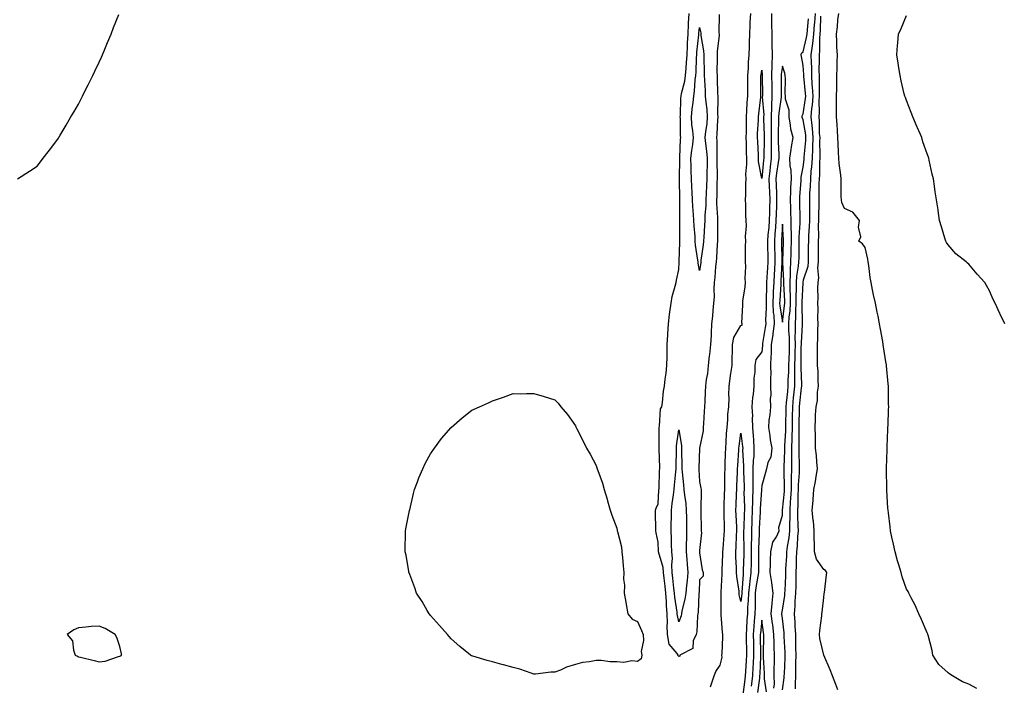
# Model space of a CAD drawing. Units: inches. Extents: x 870803 to 873443, y 7221338 to 7223978.
# Drawn here: x 872250 to 872725, y 7221547 to 7221869 of the extents above; entities that cross this region are included whole.
import ezdxf

# ---------------------------------------------------------------- set-up
doc = ezdxf.new("R2010")
doc.units = ezdxf.units.IN
doc.header["$MEASUREMENT"] = 0
doc.layers.add('Contour_87087221', color=7, linetype='Continuous', true_color=0x5ea19e)

msp = doc.modelspace()

# ---------------------------------------------------------------- linework, layer by layer
at = {"layer": 'Contour_87087221'}
for points in [[(872248.6, 7221791.92, 3325), (872254.34, 7221795.63, 3325), (872258.05, 7221798.19, 3325), (872259.68, 7221800.28, 3325), (872260.89, 7221801.92, 3325), (872264.07, 7221805.9, 3325), (872268.05, 7221811.1, 3325), (872268.34, 7221811.63, 3325), (872268.5, 7221811.92, 3325), (872269.14, 7221813.01, 3325), (872272.05, 7221817.92, 3325), (872274.38, 7221821.92, 3325), (872275.75, 7221824.22, 3325), (872278.05, 7221828.09, 3325), (872279.3, 7221830.67, 3325), (872279.91, 7221831.92, 3325), (872281.8, 7221835.67, 3325), (872282.63, 7221837.33, 3325), (872284.89, 7221841.92, 3325), (872285.93, 7221844.03, 3325), (872288.05, 7221848.35, 3325), (872289.14, 7221850.83, 3325), (872289.63, 7221851.92, 3325), (872290.75, 7221854.62, 3325), (872292.08, 7221857.9, 3325), (872293.74, 7221861.92, 3325), (872294.93, 7221865.05, 3325), (872297.49, 7221871.35, 3325)], [(872587.48, 7221871.35, 3324), (872587.4, 7221862.56, 3324), (872587.47, 7221861.92, 3324), (872587.48, 7221861.35, 3324), (872586.51, 7221853.46, 3324), (872586.54, 7221851.92, 3324), (872586.56, 7221850.44, 3324), (872586.46, 7221843.5, 3324), (872586.48, 7221841.92, 3324), (872586.55, 7221840.42, 3324), (872586.77, 7221833.21, 3324), (872586.83, 7221831.92, 3324), (872586.91, 7221830.79, 3324), (872586.72, 7221823.25, 3324), (872586.8, 7221821.92, 3324), (872586.68, 7221820.55, 3324), (872586.43, 7221813.54, 3324), (872586.28, 7221811.92, 3324), (872586.41, 7221810.28, 3324), (872586.34, 7221803.62, 3324), (872586.46, 7221801.92, 3324), (872586.43, 7221800.3, 3324), (872586.54, 7221793.42, 3324), (872586.52, 7221791.92, 3324), (872586.46, 7221790.32, 3324), (872586.32, 7221783.64, 3324), (872586.26, 7221781.92, 3324), (872586.23, 7221780.1, 3324), (872586.69, 7221773.27, 3324), (872586.67, 7221771.92, 3324), (872586.63, 7221770.49, 3324), (872586.7, 7221763.27, 3324), (872586.66, 7221761.92, 3324), (872586.52, 7221760.4, 3324), (872586.19, 7221753.78, 3324), (872586, 7221751.92, 3324), (872585.76, 7221749.63, 3324), (872585.41, 7221744.56, 3324), (872585.11, 7221741.92, 3324), (872584.96, 7221738.83, 3324), (872585.02, 7221734.95, 3324), (872584.85, 7221731.92, 3324), (872584.45, 7221728.33, 3324), (872584.31, 7221725.67, 3324), (872583.83, 7221721.92, 3324), (872583.6, 7221717.47, 3324), (872583.57, 7221716.39, 3324), (872583.33, 7221711.92, 3324), (872582.82, 7221707.15, 3324), (872582.72, 7221706.59, 3324), (872582.15, 7221701.92, 3324), (872581.91, 7221698.05, 3324), (872581.24, 7221695.1, 3324), (872580.97, 7221691.92, 3324), (872580.78, 7221689.19, 3324), (872580.55, 7221684.42, 3324), (872580.38, 7221681.92, 3324), (872580.33, 7221679.63, 3324), (872579.89, 7221673.76, 3324), (872579.84, 7221671.92, 3324), (872579.76, 7221670.22, 3324), (872578.07, 7221661.94, 3324), (872578.07, 7221661.9, 3324), (872578.05, 7221661.76, 3324), (872577.69, 7221652.27, 3324), (872577.69, 7221651.92, 3324), (872577.72, 7221651.59, 3324), (872578.05, 7221645.9, 3324), (872578.7, 7221642.56, 3324), (872578.77, 7221641.92, 3324), (872578.82, 7221641.16, 3324), (872578.68, 7221632.55, 3324), (872578.73, 7221631.92, 3324), (872578.71, 7221631.26, 3324), (872578.84, 7221622.72, 3324), (872578.82, 7221621.92, 3324), (872578.95, 7221621.02, 3324), (872578.05, 7221612.49, 3324), (872578.04, 7221611.94, 3324), (872578.04, 7221611.92, 3324), (872578.04, 7221611.9, 3324), (872578.05, 7221611.31, 3324), (872579.34, 7221603.21, 3324), (872579.81, 7221601.92, 3324), (872579.8, 7221600.16, 3324), (872578.05, 7221598.29, 3324), (872577.78, 7221592.19, 3324), (872577.75, 7221591.92, 3324), (872577.71, 7221591.57, 3324), (872577.33, 7221582.64, 3324), (872577.21, 7221581.92, 3324), (872577.03, 7221580.9, 3324), (872576.68, 7221573.29, 3324), (872576.33, 7221571.92, 3324), (872575.02, 7221568.89, 3324), (872574.73, 7221565.24, 3324), (872568.57, 7221561.92, 3324), (872568.44, 7221561.53, 3324), (872568.05, 7221561.26, 3324), (872567.76, 7221561.63, 3324), (872567.76, 7221561.92, 3324), (872567.27, 7221562.7, 3324), (872563.42, 7221567.29, 3324), (872562.6, 7221571.92, 3324), (872562.4, 7221576.28, 3324), (872562.58, 7221577.39, 3324), (872562.45, 7221581.92, 3324), (872562.08, 7221585.94, 3324), (872562.06, 7221587.92, 3324), (872561.75, 7221591.92, 3324), (872561.38, 7221595.26, 3324), (872560.91, 7221599.07, 3324), (872560.59, 7221601.92, 3324), (872560.4, 7221604.26, 3324), (872558.16, 7221611.8, 3324), (872558.15, 7221611.92, 3324), (872558.14, 7221612.02, 3324), (872558.05, 7221616.51, 3324), (872557.1, 7221620.96, 3324), (872556.9, 7221621.92, 3324), (872556.97, 7221622.99, 3324), (872556.71, 7221630.57, 3324), (872556.78, 7221631.92, 3324), (872557.05, 7221632.92, 3324), (872558.05, 7221635.03, 3324), (872558.39, 7221641.57, 3324), (872558.43, 7221641.92, 3324), (872558.46, 7221642.33, 3324), (872558.72, 7221651.26, 3324), (872558.77, 7221651.92, 3324), (872558.77, 7221652.64, 3324), (872558.55, 7221661.41, 3324), (872558.55, 7221661.92, 3324), (872558.58, 7221662.45, 3324), (872558.45, 7221671.53, 3324), (872558.47, 7221671.92, 3324), (872558.65, 7221672.53, 3324), (872559.09, 7221680.88, 3324), (872559.74, 7221681.92, 3324), (872560.06, 7221683.93, 3324), (872560.56, 7221689.4, 3324), (872561.04, 7221691.92, 3324), (872561.45, 7221695.32, 3324), (872561.86, 7221698.11, 3324), (872562.28, 7221701.92, 3324), (872562.39, 7221706.26, 3324), (872562.33, 7221707.64, 3324), (872562.44, 7221711.92, 3324), (872562.74, 7221716.61, 3324), (872562.78, 7221717.19, 3324), (872563.08, 7221721.92, 3324), (872563.5, 7221726.47, 3324), (872563.74, 7221727.62, 3324), (872564.25, 7221731.92, 3324), (872564.74, 7221735.24, 3324), (872566.32, 7221740.18, 3324), (872566.67, 7221741.92, 3324), (872566.87, 7221743.09, 3324), (872568.05, 7221748.27, 3324), (872568.23, 7221751.74, 3324), (872568.22, 7221751.92, 3324), (872568.2, 7221752.08, 3324), (872568.53, 7221761.43, 3324), (872568.5, 7221761.92, 3324), (872568.48, 7221762.35, 3324), (872568.49, 7221771.47, 3324), (872568.47, 7221771.92, 3324), (872568.45, 7221772.31, 3324), (872568.49, 7221781.47, 3324), (872568.47, 7221781.92, 3324), (872568.46, 7221782.33, 3324), (872568.4, 7221791.57, 3324), (872568.38, 7221791.92, 3324), (872568.38, 7221792.25, 3324), (872568.44, 7221801.53, 3324), (872568.43, 7221801.92, 3324), (872568.47, 7221802.35, 3324), (872568.83, 7221811.14, 3324), (872568.92, 7221811.92, 3324), (872568.84, 7221812.72, 3324), (872568.76, 7221821.2, 3324), (872568.71, 7221821.92, 3324), (872568.77, 7221822.64, 3324), (872569.01, 7221830.96, 3324), (872569.11, 7221831.92, 3324), (872569.33, 7221833.21, 3324), (872570.86, 7221839.11, 3324), (872571.26, 7221841.92, 3324), (872571.5, 7221845.38, 3324), (872571.8, 7221848.17, 3324), (872572.04, 7221851.92, 3324), (872572.25, 7221856.12, 3324), (872572.24, 7221857.72, 3324), (872572.49, 7221861.92, 3324), (872572.77, 7221866.63, 3324), (872572.76, 7221867.21, 3324), (872573.09, 7221871.92, 3324)], [(872583.31, 7221546.65, 3324), (872583.71, 7221547.58, 3324), (872585.16, 7221551.92, 3324), (872585.85, 7221554.13, 3324), (872588.05, 7221557.04, 3324), (872588.91, 7221561.06, 3324), (872588.87, 7221561.92, 3324), (872588.91, 7221562.78, 3324), (872589.23, 7221570.75, 3324), (872589.28, 7221571.92, 3324), (872589.17, 7221573.03, 3324), (872588.5, 7221581.47, 3324), (872588.46, 7221581.92, 3324), (872588.41, 7221582.27, 3324), (872588.54, 7221591.43, 3324), (872588.49, 7221591.92, 3324), (872588.47, 7221592.33, 3324), (872588.96, 7221601, 3324), (872588.92, 7221601.92, 3324), (872588.91, 7221602.78, 3324), (872589.33, 7221610.65, 3324), (872589.31, 7221611.92, 3324), (872589.4, 7221613.27, 3324), (872589.97, 7221620.01, 3324), (872590.09, 7221621.92, 3324), (872590.02, 7221623.89, 3324), (872589.92, 7221630.05, 3324), (872589.86, 7221631.92, 3324), (872589.93, 7221633.8, 3324), (872590.13, 7221639.85, 3324), (872590.21, 7221641.92, 3324), (872590.27, 7221644.13, 3324), (872590.3, 7221649.67, 3324), (872590.37, 7221651.92, 3324), (872590.47, 7221654.34, 3324), (872590.55, 7221659.42, 3324), (872590.67, 7221661.92, 3324), (872590.91, 7221664.77, 3324), (872591.03, 7221668.93, 3324), (872591.31, 7221671.92, 3324), (872591.68, 7221675.55, 3324), (872591.71, 7221678.27, 3324), (872592.17, 7221681.92, 3324), (872592.3, 7221686.18, 3324), (872592.22, 7221687.74, 3324), (872592.37, 7221691.92, 3324), (872593.01, 7221696.88, 3324), (872593.02, 7221696.96, 3324), (872593.75, 7221701.92, 3324), (872593.8, 7221706.16, 3324), (872593.92, 7221707.8, 3324), (872593.98, 7221711.92, 3324), (872594.67, 7221715.3, 3324), (872598.05, 7221721.12, 3324), (872598.6, 7221721.37, 3324), (872598.57, 7221721.92, 3324), (872598.51, 7221722.39, 3324), (872599, 7221730.98, 3324), (872598.92, 7221731.92, 3324), (872598.96, 7221732.84, 3324), (872600.13, 7221739.85, 3324), (872600.2, 7221741.92, 3324), (872600.05, 7221743.91, 3324), (872600.36, 7221749.62, 3324), (872600.22, 7221751.92, 3324), (872600.29, 7221754.17, 3324), (872600.29, 7221759.67, 3324), (872600.36, 7221761.92, 3324), (872600.19, 7221764.07, 3324), (872600.7, 7221769.26, 3324), (872600.55, 7221771.92, 3324), (872600.47, 7221774.34, 3324), (872600.35, 7221779.62, 3324), (872600.28, 7221781.92, 3324), (872600.42, 7221784.28, 3324), (872600.36, 7221789.62, 3324), (872600.51, 7221791.92, 3324), (872600.41, 7221794.28, 3324), (872600.91, 7221799.05, 3324), (872600.82, 7221801.92, 3324), (872600.74, 7221804.62, 3324), (872600.71, 7221809.26, 3324), (872600.63, 7221811.92, 3324), (872600.7, 7221814.58, 3324), (872600.67, 7221819.3, 3324), (872600.75, 7221821.92, 3324), (872600.95, 7221824.81, 3324), (872601.06, 7221828.91, 3324), (872601.28, 7221831.92, 3324), (872601.32, 7221835.18, 3324), (872601.36, 7221838.62, 3324), (872601.39, 7221841.92, 3324), (872601.64, 7221845.51, 3324), (872601.64, 7221848.33, 3324), (872601.93, 7221851.92, 3324), (872602.09, 7221855.96, 3324), (872602.09, 7221857.88, 3324), (872602.26, 7221861.92, 3324), (872602.53, 7221866.39, 3324), (872602.53, 7221867.45, 3324), (872602.84, 7221871.92, 3324)], [(872612.72, 7221871.92, 3324), (872612.79, 7221867.17, 3324), (872612.85, 7221866.72, 3324), (872612.91, 7221861.92, 3324), (872613, 7221856.98, 3324), (872613.01, 7221856.88, 3324), (872613.08, 7221851.92, 3324), (872612.93, 7221847.04, 3324), (872612.96, 7221846.82, 3324), (872612.84, 7221841.92, 3324), (872612.89, 7221837.08, 3324), (872612.9, 7221836.76, 3324), (872612.95, 7221831.92, 3324), (872612.74, 7221827.23, 3324), (872612.78, 7221826.65, 3324), (872612.62, 7221821.92, 3324), (872612.6, 7221817.37, 3324), (872612.63, 7221816.49, 3324), (872612.61, 7221811.92, 3324), (872612.65, 7221807.31, 3324), (872612.62, 7221806.49, 3324), (872612.67, 7221801.92, 3324), (872612.14, 7221797.82, 3324), (872611.95, 7221795.83, 3324), (872611.48, 7221791.92, 3324), (872611.63, 7221788.35, 3324), (872611.8, 7221785.67, 3324), (872611.95, 7221781.92, 3324), (872611.84, 7221778.13, 3324), (872611.8, 7221775.67, 3324), (872611.69, 7221771.92, 3324), (872611.43, 7221768.54, 3324), (872611.07, 7221764.95, 3324), (872610.83, 7221761.92, 3324), (872610.9, 7221759.07, 3324), (872610.99, 7221754.87, 3324), (872611.07, 7221751.92, 3324), (872610.9, 7221749.07, 3324), (872610.59, 7221744.46, 3324), (872610.44, 7221741.92, 3324), (872610.34, 7221739.63, 3324), (872610.22, 7221734.09, 3324), (872610.14, 7221731.92, 3324), (872610.24, 7221729.73, 3324), (872609.92, 7221723.8, 3324), (872610.04, 7221721.92, 3324), (872609.78, 7221720.18, 3324), (872608.52, 7221712.39, 3324), (872608.45, 7221711.92, 3324), (872608.44, 7221711.53, 3324), (872608.05, 7221708.52, 3324), (872605.25, 7221704.71, 3324), (872604.69, 7221701.92, 3324), (872604.81, 7221698.68, 3324), (872604.21, 7221695.77, 3324), (872604.3, 7221691.92, 3324), (872603.95, 7221687.82, 3324), (872603.58, 7221686.39, 3324), (872603.32, 7221681.92, 3324), (872603.55, 7221677.43, 3324), (872603.46, 7221676.51, 3324), (872603.63, 7221671.92, 3324), (872603.96, 7221667.84, 3324), (872604.02, 7221665.96, 3324), (872604.31, 7221661.92, 3324), (872604.18, 7221658.05, 3324), (872603.94, 7221656.02, 3324), (872603.83, 7221651.92, 3324), (872603.82, 7221647.68, 3324), (872603.76, 7221646.22, 3324), (872603.75, 7221641.92, 3324), (872603.67, 7221637.55, 3324), (872603.59, 7221636.37, 3324), (872603.52, 7221631.92, 3324), (872603.3, 7221627.17, 3324), (872603.27, 7221626.71, 3324), (872603.06, 7221621.92, 3324), (872603.04, 7221611.92, 3324), (872602.92, 7221607.06, 3324), (872602.91, 7221606.78, 3324), (872602.79, 7221601.92, 3324), (872602.26, 7221597.72, 3324), (872602.14, 7221596, 3324), (872601.67, 7221591.92, 3324), (872601.54, 7221588.42, 3324), (872601.25, 7221585.12, 3324), (872601.12, 7221581.92, 3324), (872600.92, 7221579.05, 3324), (872600.76, 7221574.63, 3324), (872600.58, 7221571.92, 3324), (872600.61, 7221569.36, 3324), (872600.69, 7221564.56, 3324), (872600.72, 7221561.92, 3324), (872600.58, 7221559.38, 3324), (872600.17, 7221554.05, 3324), (872600.05, 7221551.92, 3324), (872599.83, 7221550.14, 3324), (872598.94, 7221542.82, 3324)], [(872633.82, 7221871.92, 3323), (872633.49, 7221867.37, 3323), (872633.46, 7221866.51, 3323), (872633.1, 7221861.92, 3323), (872632.64, 7221857.33, 3323), (872632.37, 7221856.24, 3323), (872631.8, 7221851.92, 3323), (872631.9, 7221848.07, 3323), (872632.05, 7221845.92, 3323), (872632.14, 7221841.92, 3323), (872632.35, 7221837.62, 3323), (872632.48, 7221836.35, 3323), (872632.68, 7221831.92, 3323), (872632.38, 7221827.58, 3323), (872632.11, 7221825.98, 3323), (872631.77, 7221821.92, 3323), (872632.2, 7221817.78, 3323), (872632.45, 7221816.31, 3323), (872632.83, 7221811.92, 3323), (872632.67, 7221807.29, 3323), (872632.6, 7221806.47, 3323), (872632.42, 7221801.92, 3323), (872632.15, 7221797.82, 3323), (872631.86, 7221795.73, 3323), (872631.56, 7221791.92, 3323), (872631.44, 7221788.52, 3323), (872631.2, 7221785.06, 3323), (872631.08, 7221781.92, 3323), (872631.08, 7221778.89, 3323), (872631.15, 7221775.03, 3323), (872631.15, 7221771.92, 3323), (872631.05, 7221768.91, 3323), (872630.69, 7221764.56, 3323), (872630.6, 7221761.92, 3323), (872630.57, 7221759.4, 3323), (872630.49, 7221754.36, 3323), (872630.46, 7221751.92, 3323), (872630.27, 7221749.71, 3323), (872628.05, 7221742.99, 3323), (872627.88, 7221742.1, 3323), (872627.87, 7221741.92, 3323), (872627.87, 7221741.74, 3323), (872627.46, 7221732.51, 3323), (872627.46, 7221731.92, 3323), (872627.42, 7221731.3, 3323), (872627.57, 7221722.41, 3323), (872627.54, 7221721.92, 3323), (872627.55, 7221721.41, 3323), (872627.05, 7221712.92, 3323), (872627.07, 7221711.92, 3323), (872627.03, 7221710.9, 3323), (872626.93, 7221703.05, 3323), (872626.88, 7221701.92, 3323), (872626.88, 7221700.75, 3323), (872627.24, 7221692.72, 3323), (872627.24, 7221691.92, 3323), (872627.15, 7221691.02, 3323), (872626.38, 7221683.58, 3323), (872626.21, 7221681.92, 3323), (872626.18, 7221680.05, 3323), (872626.06, 7221673.91, 3323), (872626.03, 7221671.92, 3323), (872625.98, 7221669.85, 3323), (872626.06, 7221663.91, 3323), (872626, 7221661.92, 3323), (872626.01, 7221659.87, 3323), (872626.19, 7221653.78, 3323), (872626.19, 7221651.92, 3323), (872626.14, 7221650.01, 3323), (872625.75, 7221644.22, 3323), (872625.7, 7221641.92, 3323), (872625.57, 7221639.44, 3323), (872625.52, 7221634.44, 3323), (872625.38, 7221631.92, 3323), (872625.39, 7221629.26, 3323), (872625.58, 7221624.4, 3323), (872625.59, 7221621.92, 3323), (872625.31, 7221619.19, 3323), (872625.17, 7221614.79, 3323), (872624.82, 7221611.92, 3323), (872624.72, 7221608.58, 3323), (872624.72, 7221605.24, 3323), (872624.61, 7221601.92, 3323), (872624.53, 7221598.4, 3323), (872624.54, 7221595.44, 3323), (872624.45, 7221591.92, 3323), (872624.14, 7221588.01, 3323), (872624.12, 7221585.85, 3323), (872623.75, 7221581.92, 3323), (872624.03, 7221577.9, 3323), (872624.05, 7221575.92, 3323), (872624.31, 7221571.92, 3323), (872624.41, 7221568.29, 3323), (872624.42, 7221565.55, 3323), (872624.52, 7221561.92, 3323), (872624.44, 7221558.31, 3323), (872624.45, 7221555.53, 3323), (872624.36, 7221551.92, 3323), (872624.17, 7221548.03, 3323), (872624.26, 7221545.71, 3323)], [(872712.02, 7221545.9, 3321), (872708.05, 7221547.94, 3321), (872705.13, 7221548.99, 3321), (872700.15, 7221551.92, 3321), (872698.94, 7221552.82, 3321), (872698.05, 7221553.48, 3321), (872693.58, 7221557.45, 3321), (872690.78, 7221561.92, 3321), (872690.35, 7221564.22, 3321), (872688.4, 7221571.57, 3321), (872688.32, 7221571.92, 3321), (872688.27, 7221572.13, 3321), (872688.05, 7221572.66, 3321), (872685.32, 7221579.19, 3321), (872684.01, 7221581.92, 3321), (872682.16, 7221586.02, 3321), (872680.29, 7221589.67, 3321), (872679.19, 7221591.92, 3321), (872678.74, 7221592.62, 3321), (872678.05, 7221593.87, 3321), (872675.95, 7221599.81, 3321), (872675.4, 7221601.92, 3321), (872674.33, 7221605.65, 3321), (872673.65, 7221607.53, 3321), (872672.6, 7221611.92, 3321), (872671.76, 7221615.63, 3321), (872670.99, 7221618.97, 3321), (872670.33, 7221621.92, 3321), (872670.05, 7221623.91, 3321), (872669.24, 7221630.73, 3321), (872669.08, 7221631.92, 3321), (872669.01, 7221632.88, 3321), (872668.46, 7221641.51, 3321), (872668.43, 7221641.92, 3321), (872668.43, 7221642.29, 3321), (872668.34, 7221651.63, 3321), (872668.34, 7221651.92, 3321), (872668.35, 7221652.21, 3321), (872668.63, 7221661.33, 3321), (872668.65, 7221661.92, 3321), (872668.68, 7221662.55, 3321), (872669.02, 7221670.94, 3321), (872669.06, 7221671.92, 3321), (872669.09, 7221672.96, 3321), (872669.34, 7221680.63, 3321), (872669.39, 7221681.92, 3321), (872669.38, 7221683.25, 3321), (872669.32, 7221690.65, 3321), (872669.31, 7221691.92, 3321), (872669.19, 7221693.05, 3321), (872668.34, 7221701.63, 3321), (872668.31, 7221701.92, 3321), (872668.27, 7221702.13, 3321), (872668.05, 7221703.58, 3321), (872666.93, 7221710.81, 3321), (872666.78, 7221711.92, 3321), (872666.51, 7221713.46, 3321), (872665.48, 7221719.34, 3321), (872665.01, 7221721.92, 3321), (872664.24, 7221725.73, 3321), (872663.81, 7221727.68, 3321), (872662.98, 7221731.92, 3321), (872662.08, 7221735.94, 3321), (872661.65, 7221738.33, 3321), (872660.9, 7221741.92, 3321), (872660.52, 7221744.38, 3321), (872659.76, 7221750.2, 3321), (872659.5, 7221751.92, 3321), (872659.3, 7221753.17, 3321), (872658.05, 7221758.89, 3321), (872656.7, 7221760.57, 3321), (872654.9, 7221761.92, 3321), (872655.92, 7221764.05, 3321), (872654.74, 7221768.6, 3321), (872655.29, 7221771.92, 3321), (872652.04, 7221775.9, 3321), (872648.05, 7221777.72, 3321), (872646.72, 7221780.59, 3321), (872646.53, 7221781.92, 3321), (872646.52, 7221783.44, 3321), (872646.4, 7221790.26, 3321), (872646.39, 7221791.92, 3321), (872646.28, 7221793.7, 3321), (872645.48, 7221799.36, 3321), (872645.35, 7221801.92, 3321), (872645.17, 7221804.81, 3321), (872645.02, 7221808.89, 3321), (872644.82, 7221811.92, 3321), (872644.63, 7221815.34, 3321), (872644.43, 7221818.31, 3321), (872644.23, 7221821.92, 3321), (872644.17, 7221825.81, 3321), (872644.22, 7221828.09, 3321), (872644.16, 7221831.92, 3321), (872644.28, 7221835.69, 3321), (872644.3, 7221838.17, 3321), (872644.41, 7221841.92, 3321), (872644.53, 7221845.44, 3321), (872644.48, 7221848.35, 3321), (872644.59, 7221851.92, 3321), (872644.41, 7221855.55, 3321), (872644.34, 7221858.21, 3321), (872644.16, 7221861.92, 3321), (872644.6, 7221865.38, 3321), (872644.91, 7221868.78, 3321), (872645.29, 7221871.92, 3321)], [(872618.05, 7221545.28, 3324), (872618.92, 7221551.04, 3324), (872618.96, 7221551.92, 3324), (872618.99, 7221552.86, 3324), (872619.37, 7221560.59, 3324), (872619.4, 7221561.92, 3324), (872619.37, 7221563.23, 3324), (872618.98, 7221571, 3324), (872618.95, 7221571.92, 3324), (872618.9, 7221572.76, 3324), (872618.05, 7221579.6, 3324), (872617.82, 7221581.69, 3324), (872617.79, 7221581.92, 3324), (872617.81, 7221582.15, 3324), (872618.05, 7221583.66, 3324), (872619.2, 7221590.77, 3324), (872619.3, 7221591.92, 3324), (872619.33, 7221593.19, 3324), (872619.7, 7221600.28, 3324), (872619.73, 7221601.92, 3324), (872619.79, 7221603.66, 3324), (872620.19, 7221609.77, 3324), (872620.26, 7221611.92, 3324), (872620.56, 7221614.44, 3324), (872621.36, 7221618.6, 3324), (872621.7, 7221621.92, 3324), (872621.69, 7221625.55, 3324), (872621.76, 7221628.21, 3324), (872621.75, 7221631.92, 3324), (872621.97, 7221635.85, 3324), (872622.17, 7221637.8, 3324), (872622.38, 7221641.92, 3324), (872622.48, 7221646.35, 3324), (872622.46, 7221647.51, 3324), (872622.56, 7221651.92, 3324), (872622.56, 7221656.43, 3324), (872622.58, 7221657.39, 3324), (872622.58, 7221661.92, 3324), (872622.71, 7221666.59, 3324), (872622.75, 7221667.21, 3324), (872622.87, 7221671.92, 3324), (872622.94, 7221676.82, 3324), (872622.94, 7221677.02, 3324), (872623.02, 7221681.92, 3324), (872623.49, 7221686.47, 3324), (872623.59, 7221687.47, 3324), (872624.05, 7221691.92, 3324), (872624.08, 7221695.88, 3324), (872623.99, 7221697.86, 3324), (872624.01, 7221701.92, 3324), (872624.15, 7221705.83, 3324), (872624.18, 7221708.05, 3324), (872624.31, 7221711.92, 3324), (872624.25, 7221715.71, 3324), (872624.4, 7221718.27, 3324), (872624.33, 7221721.92, 3324), (872624.55, 7221725.42, 3324), (872624.51, 7221728.38, 3324), (872624.7, 7221731.92, 3324), (872624.69, 7221735.28, 3324), (872624.84, 7221738.72, 3324), (872624.83, 7221741.92, 3324), (872625.01, 7221744.97, 3324), (872625.9, 7221749.77, 3324), (872626.06, 7221751.92, 3324), (872626.1, 7221753.87, 3324), (872626.18, 7221760.05, 3324), (872626.22, 7221761.92, 3324), (872626.21, 7221763.76, 3324), (872626.7, 7221770.57, 3324), (872626.69, 7221771.92, 3324), (872626.65, 7221773.33, 3324), (872626.52, 7221780.4, 3324), (872626.46, 7221781.92, 3324), (872626.54, 7221783.42, 3324), (872627.08, 7221790.96, 3324), (872627.13, 7221791.92, 3324), (872627.11, 7221792.86, 3324), (872628.05, 7221797.6, 3324), (872628.57, 7221801.39, 3324), (872628.61, 7221801.92, 3324), (872628.63, 7221802.51, 3324), (872629.39, 7221810.57, 3324), (872629.43, 7221811.92, 3324), (872629.32, 7221813.19, 3324), (872628.05, 7221820.47, 3324), (872627.68, 7221821.55, 3324), (872627.61, 7221821.92, 3324), (872627.62, 7221822.35, 3324), (872628.05, 7221823.42, 3324), (872629.25, 7221830.73, 3324), (872629.33, 7221831.92, 3324), (872629.28, 7221833.15, 3324), (872628.38, 7221841.59, 3324), (872628.37, 7221841.92, 3324), (872628.36, 7221842.23, 3324), (872628.05, 7221846.69, 3324), (872627.25, 7221851.12, 3324), (872627.04, 7221851.92, 3324), (872627.3, 7221852.68, 3324), (872628.05, 7221853.27, 3324), (872629.76, 7221860.2, 3324), (872629.94, 7221861.92, 3324), (872630.1, 7221863.97, 3324), (872630.7, 7221869.26, 3324)], [(872644.78, 7221545.18, 3322), (872643.89, 7221547.76, 3322), (872642.33, 7221551.92, 3322), (872641.05, 7221554.91, 3322), (872638.05, 7221561.9, 3322), (872638.04, 7221561.92, 3322), (872636.2, 7221570.06, 3322), (872635.99, 7221571.92, 3322), (872636.07, 7221573.89, 3322), (872637.09, 7221580.96, 3322), (872637.14, 7221581.92, 3322), (872637.21, 7221582.76, 3322), (872638.05, 7221589.75, 3322), (872638.27, 7221591.71, 3322), (872638.3, 7221591.92, 3322), (872638.34, 7221592.21, 3322), (872639.31, 7221600.67, 3322), (872639.5, 7221601.92, 3322), (872638.93, 7221602.8, 3322), (872638.05, 7221603.4, 3322), (872634.45, 7221608.33, 3322), (872633.48, 7221611.92, 3322), (872633.5, 7221616.47, 3322), (872633.4, 7221617.27, 3322), (872633.42, 7221621.92, 3322), (872633, 7221626.86, 3322), (872632.98, 7221627, 3322), (872632.5, 7221631.92, 3322), (872632.84, 7221636.71, 3322), (872632.86, 7221637.12, 3322), (872633.21, 7221641.92, 3322), (872634.11, 7221645.87, 3322), (872634.33, 7221648.21, 3322), (872635.01, 7221651.92, 3322), (872634.68, 7221655.28, 3322), (872634.46, 7221658.33, 3322), (872634.09, 7221661.92, 3322), (872633.98, 7221665.98, 3322), (872634, 7221667.86, 3322), (872633.87, 7221671.92, 3322), (872634.08, 7221675.88, 3322), (872634.09, 7221677.96, 3322), (872634.29, 7221681.92, 3322), (872635.02, 7221684.95, 3322), (872635.03, 7221688.91, 3322), (872635.53, 7221691.92, 3322), (872635.31, 7221694.65, 3322), (872635.29, 7221699.17, 3322), (872635.04, 7221701.92, 3322), (872635.07, 7221704.91, 3322), (872634.94, 7221708.81, 3322), (872634.97, 7221711.92, 3322), (872635.22, 7221714.75, 3322), (872635.09, 7221718.95, 3322), (872635.3, 7221721.92, 3322), (872635.24, 7221724.73, 3322), (872635.27, 7221729.15, 3322), (872635.22, 7221731.92, 3322), (872635.37, 7221734.6, 3322), (872635.25, 7221739.13, 3322), (872635.39, 7221741.92, 3322), (872635.72, 7221744.24, 3322), (872635.18, 7221749.05, 3322), (872635.44, 7221751.92, 3322), (872635.47, 7221754.5, 3322), (872635.49, 7221759.36, 3322), (872635.51, 7221761.92, 3322), (872635.6, 7221764.36, 3322), (872635.55, 7221769.42, 3322), (872635.63, 7221771.92, 3322), (872635.63, 7221774.34, 3322), (872635.74, 7221779.62, 3322), (872635.74, 7221781.92, 3322), (872635.83, 7221784.15, 3322), (872635.84, 7221789.71, 3322), (872635.91, 7221791.92, 3322), (872636.07, 7221793.89, 3322), (872636.11, 7221799.99, 3322), (872636.24, 7221801.92, 3322), (872636.31, 7221803.66, 3322), (872636.16, 7221810.03, 3322), (872636.22, 7221811.92, 3322), (872636.05, 7221813.91, 3322), (872635.98, 7221819.85, 3322), (872635.77, 7221821.92, 3322), (872635.95, 7221824.03, 3322), (872635.87, 7221829.73, 3322), (872636.02, 7221831.92, 3322), (872635.93, 7221834.05, 3322), (872636.01, 7221839.87, 3322), (872635.9, 7221841.92, 3322), (872635.86, 7221844.11, 3322), (872635.99, 7221849.85, 3322), (872635.94, 7221851.92, 3322), (872636.18, 7221853.8, 3322), (872636.07, 7221859.95, 3322), (872636.27, 7221861.92, 3322), (872636.4, 7221863.58, 3322), (872636.64, 7221870.51, 3322)], [(872725.43, 7221721.92, 3320), (872723.31, 7221726.67, 3320), (872723.15, 7221727.02, 3320), (872720.86, 7221731.92, 3320), (872719.92, 7221733.8, 3320), (872718.05, 7221737.88, 3320), (872716.66, 7221740.53, 3320), (872715.88, 7221741.92, 3320), (872712.13, 7221746, 3320), (872708.05, 7221750.79, 3320), (872707.45, 7221751.31, 3320), (872706.9, 7221751.92, 3320), (872701.85, 7221755.73, 3320), (872698.05, 7221760.12, 3320), (872697.35, 7221761.22, 3320), (872697.02, 7221761.92, 3320), (872696.57, 7221763.4, 3320), (872694.91, 7221768.78, 3320), (872694, 7221771.92, 3320), (872693.29, 7221776.69, 3320), (872693.23, 7221777.1, 3320), (872692.53, 7221781.92, 3320), (872691.8, 7221785.67, 3320), (872691.57, 7221788.4, 3320), (872691.01, 7221791.92, 3320), (872690.42, 7221794.28, 3320), (872689.03, 7221800.94, 3320), (872688.81, 7221801.92, 3320), (872688.6, 7221802.47, 3320), (872688.05, 7221804.07, 3320), (872685.94, 7221809.81, 3320), (872685.45, 7221811.92, 3320), (872683.28, 7221816.69, 3320), (872683.13, 7221817, 3320), (872680.99, 7221821.92, 3320), (872680.22, 7221824.09, 3320), (872678.05, 7221829.81, 3320), (872677.46, 7221831.33, 3320), (872677.19, 7221831.92, 3320), (872676.95, 7221833.01, 3320), (872675.42, 7221839.28, 3320), (872674.89, 7221841.92, 3320), (872674.31, 7221845.67, 3320), (872674, 7221847.86, 3320), (872673.35, 7221851.92, 3320), (872673.63, 7221856.33, 3320), (872673.87, 7221857.74, 3320), (872674.19, 7221861.92, 3320), (872675.39, 7221864.58, 3320), (872678.05, 7221870.83, 3320)], [(872613.98, 7221545.98, 3325), (872614.2, 7221548.07, 3325), (872614.12, 7221551.92, 3325), (872614.1, 7221555.87, 3325), (872614.21, 7221558.07, 3325), (872614.18, 7221561.92, 3325), (872614.12, 7221565.85, 3325), (872614.02, 7221567.9, 3325), (872613.96, 7221571.92, 3325), (872613.38, 7221576.59, 3325), (872613.31, 7221577.17, 3325), (872612.69, 7221581.92, 3325), (872613.1, 7221586.86, 3325), (872613.12, 7221587, 3325), (872613.59, 7221591.92, 3325), (872613.02, 7221596.88, 3325), (872612.98, 7221596.98, 3325), (872612.11, 7221601.92, 3325), (872612.32, 7221606.2, 3325), (872612.28, 7221607.7, 3325), (872612.52, 7221611.92, 3325), (872613.44, 7221616.53, 3325), (872615.15, 7221619.03, 3325), (872616.52, 7221621.92, 3325), (872616.38, 7221623.6, 3325), (872618.05, 7221629.54, 3325), (872618.12, 7221631.86, 3325), (872618.12, 7221631.92, 3325), (872618.12, 7221632, 3325), (872619.02, 7221640.94, 3325), (872619.07, 7221641.92, 3325), (872619.09, 7221642.96, 3325), (872618.91, 7221651.06, 3325), (872618.93, 7221651.92, 3325), (872618.93, 7221652.8, 3325), (872619.15, 7221660.81, 3325), (872619.15, 7221661.92, 3325), (872619.18, 7221663.05, 3325), (872619.67, 7221670.3, 3325), (872619.72, 7221671.92, 3325), (872619.74, 7221673.62, 3325), (872619.8, 7221680.18, 3325), (872619.82, 7221681.92, 3325), (872620.03, 7221683.89, 3325), (872620.6, 7221689.36, 3325), (872620.87, 7221691.92, 3325), (872620.89, 7221694.75, 3325), (872621.12, 7221698.85, 3325), (872621.13, 7221701.92, 3325), (872621.25, 7221705.12, 3325), (872621.45, 7221708.52, 3325), (872621.56, 7221711.92, 3325), (872621.51, 7221715.38, 3325), (872621.18, 7221718.78, 3325), (872621.12, 7221721.92, 3325), (872621.33, 7221725.2, 3325), (872621.74, 7221728.23, 3325), (872621.94, 7221731.92, 3325), (872621.93, 7221735.81, 3325), (872621.8, 7221738.17, 3325), (872621.79, 7221741.92, 3325), (872622.02, 7221745.88, 3325), (872621.91, 7221748.05, 3325), (872622.2, 7221751.92, 3325), (872622.29, 7221756.16, 3325), (872622.33, 7221757.64, 3325), (872622.42, 7221761.92, 3325), (872622.41, 7221766.28, 3325), (872622.31, 7221767.66, 3325), (872622.3, 7221771.92, 3325), (872622.16, 7221776.02, 3325), (872622.06, 7221777.92, 3325), (872621.92, 7221781.92, 3325), (872622.12, 7221785.98, 3325), (872622.16, 7221787.8, 3325), (872622.37, 7221791.92, 3325), (872622.28, 7221796.16, 3325), (872621.77, 7221798.21, 3325), (872621.64, 7221801.92, 3325), (872622.3, 7221806.16, 3325), (872622.46, 7221807.51, 3325), (872623.2, 7221811.92, 3325), (872622.18, 7221816.06, 3325), (872622.01, 7221817.96, 3325), (872621.25, 7221821.92, 3325), (872621.31, 7221825.18, 3325), (872619.53, 7221830.44, 3325), (872619.6, 7221831.92, 3325), (872619.36, 7221833.23, 3325), (872619.63, 7221840.34, 3325), (872619.44, 7221841.92, 3325), (872619.17, 7221843.03, 3325), (872618.05, 7221846.43, 3325), (872617.4, 7221842.56, 3325), (872617.38, 7221841.92, 3325), (872617.39, 7221841.26, 3325), (872617.53, 7221832.45, 3325), (872617.53, 7221831.92, 3325), (872617.51, 7221831.37, 3325), (872616.3, 7221823.68, 3325), (872616.23, 7221821.92, 3325), (872616.23, 7221820.1, 3325), (872615.96, 7221814.01, 3325), (872615.95, 7221811.92, 3325), (872615.97, 7221809.83, 3325), (872616.29, 7221803.68, 3325), (872616.31, 7221801.92, 3325), (872616.05, 7221799.93, 3325), (872615.26, 7221794.71, 3325), (872614.92, 7221791.92, 3325), (872615.05, 7221788.91, 3325), (872615.13, 7221784.85, 3325), (872615.25, 7221781.92, 3325), (872615.16, 7221779.03, 3325), (872615.01, 7221774.97, 3325), (872614.92, 7221771.92, 3325), (872614.66, 7221768.52, 3325), (872614.47, 7221765.49, 3325), (872614.19, 7221761.92, 3325), (872614.28, 7221758.15, 3325), (872614.34, 7221755.63, 3325), (872614.43, 7221751.92, 3325), (872614.21, 7221748.07, 3325), (872614.09, 7221745.88, 3325), (872613.85, 7221741.92, 3325), (872613.67, 7221737.55, 3325), (872613.6, 7221736.37, 3325), (872613.42, 7221731.92, 3325), (872613.64, 7221727.51, 3325), (872613.87, 7221726.1, 3325), (872614.13, 7221721.92, 3325), (872613.46, 7221717.33, 3325), (872613.36, 7221716.61, 3325), (872612.66, 7221711.92, 3325), (872612.6, 7221707.37, 3325), (872612.46, 7221706.33, 3325), (872612.38, 7221701.92, 3325), (872612.43, 7221697.55, 3325), (872612.31, 7221696.18, 3325), (872612.37, 7221691.92, 3325), (872612.45, 7221687.53, 3325), (872612.12, 7221685.98, 3325), (872612.24, 7221681.92, 3325), (872612, 7221677.97, 3325), (872611.58, 7221675.46, 3325), (872611.32, 7221671.92, 3325), (872611.97, 7221667.99, 3325), (872612.13, 7221666, 3325), (872612.96, 7221661.92, 3325), (872612.4, 7221657.56, 3325), (872611.08, 7221654.95, 3325), (872610.31, 7221651.92, 3325), (872609.87, 7221650.1, 3325), (872608.05, 7221643.83, 3325), (872607.98, 7221642, 3325), (872607.98, 7221641.92, 3325), (872607.98, 7221641.84, 3325), (872607.35, 7221632.62, 3325), (872607.34, 7221631.92, 3325), (872607.31, 7221631.18, 3325), (872606.87, 7221623.11, 3325), (872606.81, 7221621.92, 3325), (872606.81, 7221620.67, 3325), (872606.58, 7221613.38, 3325), (872606.57, 7221611.92, 3325), (872606.54, 7221610.4, 3325), (872606.46, 7221603.5, 3325), (872606.43, 7221601.92, 3325), (872606.19, 7221600.06, 3325), (872605.27, 7221594.69, 3325), (872604.95, 7221591.92, 3325), (872604.84, 7221588.7, 3325), (872604.87, 7221585.1, 3325), (872604.75, 7221581.92, 3325), (872604.49, 7221578.37, 3325), (872604.22, 7221575.75, 3325), (872603.97, 7221571.92, 3325), (872604.03, 7221567.9, 3325), (872604.05, 7221565.92, 3325), (872604.1, 7221561.92, 3325), (872603.87, 7221557.74, 3325), (872603.8, 7221556.16, 3325), (872603.55, 7221551.92, 3325), (872602.96, 7221547.02, 3325)], [(872610.32, 7221544.19, 3326), (872609.42, 7221550.55, 3326), (872609.39, 7221551.92, 3326), (872609.38, 7221553.25, 3326), (872608.93, 7221561.04, 3326), (872608.93, 7221561.92, 3326), (872608.92, 7221562.78, 3326), (872609.07, 7221570.9, 3326), (872609.05, 7221571.92, 3326), (872608.94, 7221572.82, 3326), (872608.05, 7221578.87, 3326), (872607.4, 7221572.56, 3326), (872607.36, 7221571.92, 3326), (872607.37, 7221571.24, 3326), (872607.48, 7221562.49, 3326), (872607.48, 7221561.92, 3326), (872607.45, 7221561.31, 3326), (872607.11, 7221552.86, 3326), (872607.06, 7221551.92, 3326), (872606.92, 7221550.79, 3326), (872606.09, 7221543.87, 3326)]]:
    msp.add_polyline3d(points, dxfattribs=at)
for points in [[(872578.05, 7221747.76, 3323), (872577.36, 7221751.24, 3323), (872577.32, 7221751.92, 3323), (872577.26, 7221752.72, 3323), (872576.05, 7221759.93, 3323), (872575.93, 7221761.92, 3323), (872575.84, 7221764.13, 3323), (872575.41, 7221769.28, 3323), (872575.31, 7221771.92, 3323), (872575.15, 7221774.83, 3323), (872574.74, 7221778.6, 3323), (872574.58, 7221781.92, 3323), (872574.44, 7221785.53, 3323), (872574.27, 7221788.13, 3323), (872574.14, 7221791.92, 3323), (872574.05, 7221795.92, 3323), (872573.95, 7221797.82, 3323), (872573.87, 7221801.92, 3323), (872574.25, 7221805.71, 3323), (872574.77, 7221808.64, 3323), (872575.15, 7221811.92, 3323), (872574.86, 7221815.1, 3323), (872574.36, 7221818.23, 3323), (872574.08, 7221821.92, 3323), (872574.4, 7221825.57, 3323), (872574.92, 7221828.8, 3323), (872575.24, 7221831.92, 3323), (872575.66, 7221834.3, 3323), (872575.99, 7221839.87, 3323), (872576.29, 7221841.92, 3323), (872576.4, 7221843.56, 3323), (872576.56, 7221850.44, 3323), (872576.65, 7221851.92, 3323), (872576.72, 7221853.25, 3323), (872577.64, 7221861.51, 3323), (872577.67, 7221861.92, 3323), (872577.69, 7221862.29, 3323), (872578.05, 7221865.05, 3323), (872578.64, 7221862.51, 3323), (872578.7, 7221861.92, 3323), (872578.72, 7221861.26, 3323), (872579.99, 7221853.85, 3323), (872580.03, 7221851.92, 3323), (872580.04, 7221849.93, 3323), (872580.22, 7221844.09, 3323), (872580.23, 7221841.92, 3323), (872580.35, 7221839.62, 3323), (872580.68, 7221834.56, 3323), (872580.81, 7221831.92, 3323), (872581.02, 7221828.95, 3323), (872581.56, 7221825.44, 3323), (872581.77, 7221821.92, 3323), (872581.48, 7221818.5, 3323), (872580.94, 7221814.81, 3323), (872580.66, 7221811.92, 3323), (872580.89, 7221809.09, 3323), (872581.47, 7221805.34, 3323), (872581.7, 7221801.92, 3323), (872581.65, 7221798.31, 3323), (872581.53, 7221795.4, 3323), (872581.48, 7221791.92, 3323), (872581.35, 7221788.62, 3323), (872581.15, 7221785.03, 3323), (872581.03, 7221781.92, 3323), (872580.99, 7221778.99, 3323), (872580.55, 7221774.42, 3323), (872580.52, 7221771.92, 3323), (872580.44, 7221769.52, 3323), (872580.03, 7221763.89, 3323), (872579.96, 7221761.92, 3323), (872579.8, 7221760.16, 3323), (872578.71, 7221752.58, 3323), (872578.64, 7221751.92, 3323), (872578.59, 7221751.39, 3323)], [(872608.05, 7221792.08, 3323), (872606.58, 7221800.44, 3323), (872606.53, 7221801.92, 3323), (872606.48, 7221803.48, 3323), (872606.11, 7221809.99, 3323), (872606.05, 7221811.92, 3323), (872606.1, 7221813.87, 3323), (872606.49, 7221820.36, 3323), (872606.54, 7221821.92, 3323), (872606.63, 7221823.35, 3323), (872607.57, 7221831.43, 3323), (872607.6, 7221831.92, 3323), (872607.61, 7221832.37, 3323), (872607.7, 7221841.57, 3323), (872607.7, 7221841.92, 3323), (872607.73, 7221842.25, 3323), (872608.05, 7221844.4, 3323), (872608.31, 7221842.17, 3323), (872608.3, 7221841.92, 3323), (872608.3, 7221841.67, 3323), (872608.37, 7221832.23, 3323), (872608.37, 7221831.92, 3323), (872608.36, 7221831.61, 3323), (872609.03, 7221822.9, 3323), (872609, 7221821.92, 3323), (872608.99, 7221820.98, 3323), (872609.28, 7221813.15, 3323), (872609.28, 7221811.92, 3323), (872609.29, 7221810.69, 3323), (872609.01, 7221802.88, 3323), (872609.02, 7221801.92, 3323), (872608.91, 7221801.06, 3323)], [(872618.05, 7221722.82, 3326), (872619.13, 7221730.85, 3326), (872619.19, 7221731.92, 3326), (872619.18, 7221733.05, 3326), (872618.75, 7221741.22, 3326), (872618.75, 7221741.92, 3326), (872618.79, 7221742.66, 3326), (872618.31, 7221751.65, 3326), (872618.33, 7221751.92, 3326), (872618.34, 7221752.21, 3326), (872618.61, 7221761.35, 3326), (872618.62, 7221761.92, 3326), (872618.62, 7221762.49, 3326), (872618.05, 7221770.08, 3326), (872617.58, 7221762.39, 3326), (872617.54, 7221761.92, 3326), (872617.55, 7221761.43, 3326), (872617.8, 7221752.17, 3326), (872617.8, 7221751.92, 3326), (872617.79, 7221751.67, 3326), (872617.31, 7221742.66, 3326), (872617.27, 7221741.92, 3326), (872617.23, 7221741.1, 3326), (872616.75, 7221733.23, 3326), (872616.7, 7221731.92, 3326), (872616.76, 7221730.63, 3326)], [(872548.05, 7221558.81, 3324), (872545.31, 7221559.19, 3324), (872541.48, 7221558.48, 3324), (872538.05, 7221558.76, 3324), (872534.89, 7221558.76, 3324), (872530.56, 7221559.42, 3324), (872528.05, 7221559.42, 3324), (872524.86, 7221558.74, 3324), (872521.53, 7221558.44, 3324), (872518.05, 7221557.37, 3324), (872513.76, 7221556.2, 3324), (872510.9, 7221554.77, 3324), (872508.05, 7221553.66, 3324), (872506.16, 7221553.81, 3324), (872498.83, 7221552.7, 3324), (872498.05, 7221552.8, 3324), (872496.76, 7221553.21, 3324), (872491.25, 7221555.12, 3324), (872488.05, 7221556.02, 3324), (872483.33, 7221557.21, 3324), (872482.53, 7221557.45, 3324), (872478.05, 7221558.66, 3324), (872475.47, 7221559.34, 3324), (872468.5, 7221561.47, 3324), (872468.05, 7221561.59, 3324), (872467.82, 7221561.69, 3324), (872467.37, 7221561.92, 3324), (872462.3, 7221566.18, 3324), (872458.05, 7221569.89, 3324), (872457.06, 7221570.92, 3324), (872456.22, 7221571.92, 3324), (872452.46, 7221576.33, 3324), (872448.05, 7221581.14, 3324), (872447.69, 7221581.55, 3324), (872447.39, 7221581.92, 3324), (872446.44, 7221583.54, 3324), (872443.98, 7221587.84, 3324), (872441.3, 7221591.92, 3324), (872440.54, 7221594.4, 3324), (872438.05, 7221600.9, 3324), (872437.78, 7221601.65, 3324), (872437.67, 7221601.92, 3324), (872437.57, 7221602.41, 3324), (872436.31, 7221610.18, 3324), (872435.91, 7221611.92, 3324), (872435.86, 7221614.11, 3324), (872436.07, 7221619.95, 3324), (872436.02, 7221621.92, 3324), (872436.27, 7221623.7, 3324), (872437.99, 7221631.86, 3324), (872438, 7221631.92, 3324), (872438.05, 7221632.21, 3324), (872439.86, 7221640.1, 3324), (872440.39, 7221641.92, 3324), (872441.8, 7221645.67, 3324), (872442.43, 7221647.55, 3324), (872444.34, 7221651.92, 3324), (872445.49, 7221654.48, 3324), (872448.05, 7221659.11, 3324), (872449.2, 7221660.77, 3324), (872450.07, 7221661.92, 3324), (872453.44, 7221666.53, 3324), (872458.05, 7221671.92, 3324), (872463.44, 7221676.53, 3324), (872468.05, 7221680.22, 3324), (872469.18, 7221680.79, 3324), (872471.69, 7221681.92, 3324), (872476.14, 7221683.83, 3324), (872478.05, 7221684.79, 3324), (872482.42, 7221686.3, 3324), (872483.36, 7221686.61, 3324), (872488.05, 7221688.27, 3324), (872491.76, 7221688.21, 3324), (872494.37, 7221688.25, 3324), (872498.05, 7221688.29, 3324), (872503.05, 7221686.92, 3324), (872508.05, 7221685.32, 3324), (872509.77, 7221683.64, 3324), (872511.08, 7221681.92, 3324), (872514.28, 7221678.15, 3324), (872518.05, 7221672.72, 3324), (872518.3, 7221672.17, 3324), (872518.38, 7221671.92, 3324), (872518.74, 7221671.24, 3324), (872521.73, 7221665.61, 3324), (872523.39, 7221661.92, 3324), (872525.17, 7221659.05, 3324), (872528.05, 7221653.56, 3324), (872528.49, 7221652.37, 3324), (872528.59, 7221651.92, 3324), (872528.83, 7221651.14, 3324), (872531.1, 7221644.97, 3324), (872531.88, 7221641.92, 3324), (872533.36, 7221637.23, 3324), (872533.54, 7221636.43, 3324), (872534.78, 7221631.92, 3324), (872535.74, 7221629.62, 3324), (872538.05, 7221623.21, 3324), (872538.27, 7221622.13, 3324), (872538.31, 7221621.92, 3324), (872538.33, 7221621.65, 3324), (872540.4, 7221614.26, 3324), (872540.51, 7221611.92, 3324), (872540.79, 7221609.19, 3324), (872541.19, 7221605.06, 3324), (872541.51, 7221601.92, 3324), (872541.28, 7221598.7, 3324), (872541.81, 7221595.69, 3324), (872541.65, 7221591.92, 3324), (872542.38, 7221587.58, 3324), (872542.51, 7221586.37, 3324), (872543.38, 7221581.92, 3324), (872545.43, 7221579.3, 3324), (872548.05, 7221578.15, 3324), (872550.02, 7221573.89, 3324), (872550.78, 7221571.92, 3324), (872550.97, 7221568.99, 3324), (872549.86, 7221563.74, 3324), (872550.08, 7221561.92, 3324), (872549.84, 7221560.12, 3324)], [(872568.05, 7221578.11, 3323), (872567.32, 7221581.18, 3323), (872567.3, 7221581.92, 3323), (872567.22, 7221582.76, 3323), (872566.07, 7221589.95, 3323), (872565.92, 7221591.92, 3323), (872565.66, 7221594.32, 3323), (872565.2, 7221599.07, 3323), (872564.88, 7221601.92, 3323), (872564.6, 7221605.38, 3323), (872564.95, 7221608.81, 3323), (872564.57, 7221611.92, 3323), (872564.5, 7221615.47, 3323), (872564.43, 7221618.31, 3323), (872564.35, 7221621.92, 3323), (872564.39, 7221625.57, 3323), (872564.46, 7221628.33, 3323), (872564.49, 7221631.92, 3323), (872564.82, 7221635.16, 3323), (872565.47, 7221639.34, 3323), (872565.76, 7221641.92, 3323), (872565.9, 7221644.07, 3323), (872566.58, 7221650.46, 3323), (872566.69, 7221651.92, 3323), (872566.69, 7221653.29, 3323), (872566.86, 7221660.73, 3323), (872566.86, 7221661.92, 3323), (872566.93, 7221663.03, 3323), (872568.05, 7221670.81, 3323), (872569.27, 7221663.13, 3323), (872569.3, 7221661.92, 3323), (872569.29, 7221660.67, 3323), (872569.47, 7221653.35, 3323), (872569.47, 7221651.92, 3323), (872569.6, 7221650.38, 3323), (872570.3, 7221644.17, 3323), (872570.49, 7221641.92, 3323), (872570.72, 7221639.24, 3323), (872571.37, 7221635.24, 3323), (872571.61, 7221631.92, 3323), (872571.66, 7221628.31, 3323), (872571.72, 7221625.59, 3323), (872571.77, 7221621.92, 3323), (872571.69, 7221618.27, 3323), (872571.63, 7221615.49, 3323), (872571.56, 7221611.92, 3323), (872571.83, 7221608.13, 3323), (872572.1, 7221605.96, 3323), (872572.37, 7221601.92, 3323), (872572.02, 7221597.96, 3323), (872571.68, 7221595.55, 3323), (872571.33, 7221591.92, 3323), (872570.95, 7221589.03, 3323), (872569.53, 7221583.4, 3323), (872569.29, 7221581.92, 3323), (872569.09, 7221580.87, 3323)], [(872598.05, 7221587.92, 3323), (872597.24, 7221591.12, 3323), (872597.16, 7221591.92, 3323), (872597.11, 7221592.86, 3323), (872596.02, 7221599.89, 3323), (872595.93, 7221601.92, 3323), (872595.91, 7221604.05, 3323), (872595.53, 7221609.4, 3323), (872595.51, 7221611.92, 3323), (872595.67, 7221614.3, 3323), (872595.91, 7221619.79, 3323), (872596.05, 7221621.92, 3323), (872595.98, 7221623.99, 3323), (872595.67, 7221629.54, 3323), (872595.59, 7221631.92, 3323), (872595.68, 7221634.28, 3323), (872595.93, 7221639.79, 3323), (872596.01, 7221641.92, 3323), (872596.07, 7221643.91, 3323), (872596.37, 7221650.24, 3323), (872596.42, 7221651.92, 3323), (872596.48, 7221653.48, 3323), (872597.03, 7221660.9, 3323), (872597.07, 7221661.92, 3323), (872597.15, 7221662.82, 3323), (872598.05, 7221669.11, 3323), (872598.82, 7221662.7, 3323), (872598.88, 7221661.92, 3323), (872598.85, 7221661.12, 3323), (872599.31, 7221653.19, 3323), (872599.28, 7221651.92, 3323), (872599.28, 7221650.69, 3323), (872599.53, 7221643.4, 3323), (872599.53, 7221641.92, 3323), (872599.5, 7221640.47, 3323), (872599.72, 7221633.6, 3323), (872599.69, 7221631.92, 3323), (872599.62, 7221630.36, 3323), (872599.37, 7221623.23, 3323), (872599.31, 7221621.92, 3323), (872599.3, 7221620.67, 3323), (872599.5, 7221613.37, 3323), (872599.5, 7221611.92, 3323), (872599.47, 7221610.51, 3323), (872599.18, 7221603.05, 3323), (872599.15, 7221601.92, 3323), (872599.03, 7221600.94, 3323), (872598.43, 7221592.31, 3323), (872598.39, 7221591.92, 3323), (872598.38, 7221591.59, 3323)], [(872298.05, 7221561.43, 3325), (872298.36, 7221561.61, 3325), (872298.73, 7221561.92, 3325), (872298.78, 7221562.64, 3325), (872298.05, 7221566.16, 3325), (872296.61, 7221570.47, 3325), (872295.78, 7221571.92, 3325), (872290.98, 7221574.85, 3325), (872288.05, 7221576, 3325), (872284.2, 7221575.77, 3325), (872281.57, 7221575.44, 3325), (872278.05, 7221575.2, 3325), (872275.76, 7221574.21, 3325), (872272.61, 7221571.92, 3325), (872275.07, 7221568.93, 3325), (872275.56, 7221564.4, 3325), (872276.46, 7221561.92, 3325), (872277.6, 7221561.47, 3325), (872278.05, 7221561.22, 3325), (872279.02, 7221560.94, 3325), (872285.55, 7221559.42, 3325), (872288.05, 7221558.68, 3325), (872290.88, 7221559.09, 3325), (872297.42, 7221561.3, 3325)]]:
    msp.add_polyline3d(points, close=True, dxfattribs=at)

doc.saveas('drawing.dxf')
